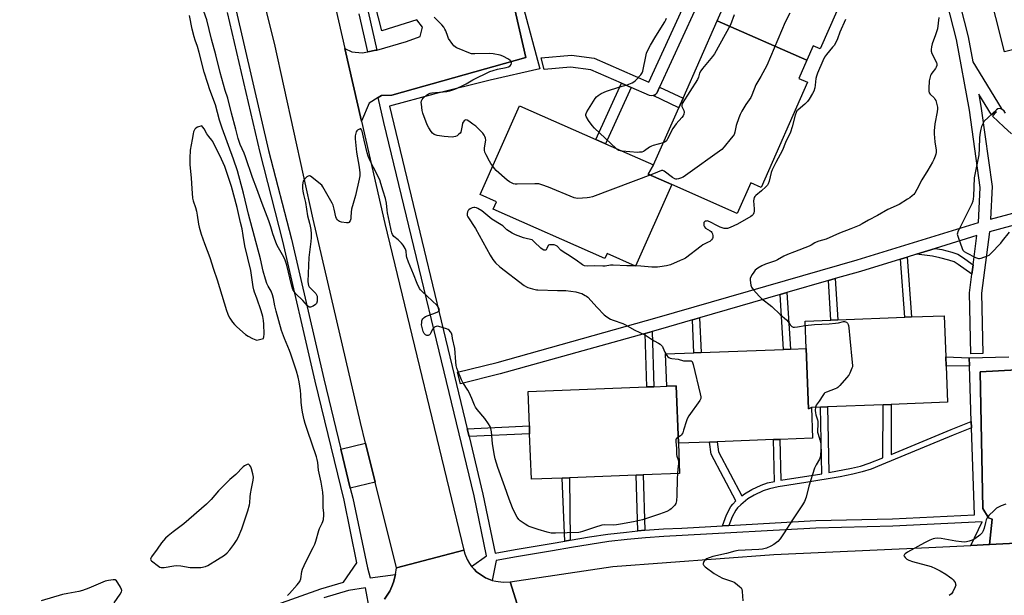
# Model space of a CAD drawing. Units: inches. Extents: x 1273762 to 1279762, y 505452 to 509453.
# Drawn here: x 1275140 to 1275634, y 506871 to 507160 of the extents above; entities that cross this region are included whole.
import ezdxf

# ---------------------------------------------------------------- set-up
doc = ezdxf.new("R2010")
doc.units = ezdxf.units.IN
doc.header["$MEASUREMENT"] = 0
for name, color, linetype in [('BLDG-Footprint', 5, 'Continuous'), ('CULTRL-Pad', 6, 'Continuous'), ('TRANS-Non Street Sidewalk', 7, 'Continuous'), ('TRANS-Parking Lot', 4, 'Continuous'), ('TRANS-Road', 130, 'Continuous'), ('TRANS-Street Sidewalk', 7, 'Continuous'), ('Undefined', 1, 'Continuous')]:
    doc.layers.add(name, color=color, linetype=linetype)

msp = doc.modelspace()

# ---------------------------------------------------------------- linework, layer by layer
at = {"layer": 'BLDG-Footprint'}
for points, elevation in [([(1275534.94, 507139.62), (1275489.99, 507159.47), (1275507.21, 507198.39), (1275509.29, 507203.09), (1275527.61, 507244.48), (1275573.18, 507224.31), (1275568.48, 507213.69), (1275571.3, 507212.44), (1275541.6, 507145.35), (1275538.15, 507146.87)], 364.93), ([(1275680.1, 507169.78), (1275683.55, 507156.07), (1275679.76, 507155.34), (1275634.22, 507143.89), (1275612.85, 507228.89), (1275614.39, 507229.28), (1275630.23, 507233.26), (1275662.13, 507241.28), (1275672.75, 507199.02), (1275674.16, 507193.41)], 360.72), ([(1275534.94, 507139.62), (1275530.91, 507130.51), (1275535.3, 507128.57), (1275511.94, 507075.79), (1275506.84, 507078.05), (1275500.01, 507062.61), (1275467.08, 507077.18), (1275455.33, 507082.38), (1275457.93, 507087.03), (1275470.63, 507115.73), (1275472.78, 507120.59), (1275489.99, 507159.47)], 364.3), ([(1275457.93, 507087.03), (1275455.33, 507082.38), (1275467.08, 507077.18), (1275448.97, 507036.25), (1275434.61, 507042.6), (1275433.49, 507040.06), (1275377.52, 507064.83), (1275379.16, 507068.52), (1275370.93, 507072.16), (1275390.69, 507116.79), (1275428.98, 507099.85), (1275433.79, 507097.72)], 364.49), ([(1275537.26, 506965.33), (1275535.72, 506964.65), (1275534.58, 506994.83), (1275534.06, 507008.69), (1275547.04, 507009.18), (1275550.49, 507009.31), (1275584.08, 507010.59), (1275587.56, 507010.72), (1275603.98, 507011.34), (1275604.76, 506990.68), (1275604.94, 506985.97), (1275605.62, 506967.91), (1275577.34, 506966.84), (1275573.27, 506966.69), (1275545.3, 506965.63), (1275541.75, 506965.5)], 359.68), ([(1275537.26, 506965.33), (1275537.85, 506949.89), (1275521.39, 506949.27), (1275518.18, 506949.15), (1275489.97, 506948.08), (1275486.09, 506947.93), (1275470.49, 506947.34), (1275469.4, 506976.2), (1275464.61, 506975.99), (1275464, 506992.16), (1275478.27, 506992.7), (1275481.93, 506992.84), (1275523.17, 506994.4), (1275526.66, 506994.53), (1275534.58, 506994.83), (1275535.72, 506964.65)], 361.43), ([(1275470.49, 506947.34), (1275471.06, 506932.1), (1275452.82, 506931.41), (1275449.31, 506931.28), (1275415.73, 506930), (1275412.17, 506929.87), (1275396.63, 506929.28), (1275395.76, 506952.15), (1275395.62, 506956.02), (1275394.96, 506973.29), (1275454.55, 506975.6), (1275458.14, 506975.74), (1275464.61, 506975.99), (1275469.4, 506976.2)], 363.07)]:
    msp.add_lwpolyline(points, close=True, dxfattribs=dict(at, elevation=elevation))
at = {"layer": 'CULTRL-Pad'}
msp.add_lwpolyline([(1275318.26, 506927.78), (1275305.71, 506924.73), (1275300.91, 506944.44), (1275313.34, 506947.46)], close=True, dxfattribs=at)
at = {"layer": 'TRANS-Non Street Sidewalk'}
for points in [[(1275446.75, 507125.99), (1275433.79, 507097.72), (1275428.98, 507099.85), (1275441.93, 507128.1)], [(1275457.74, 507121.85), (1275458.49, 507122.11), (1275458.91, 507122.36), (1275459.27, 507122.69), (1275459.57, 507123.06), (1275459.81, 507123.49), (1275461.04, 507126.13), (1275472.78, 507120.59), (1275470.63, 507115.73)], [(1275618.45, 507036.98), (1275617.82, 507032.28), (1275610.94, 507037.13), (1275608.91, 507038.34), (1275606.26, 507039.32), (1275601.8, 507040.5), (1275598.04, 507041.19), (1275589.95, 507042.23), (1275599.42, 507045.14), (1275602.72, 507044.61), (1275607.78, 507043.28), (1275610.72, 507042.18), (1275613.04, 507040.79)], [(1275581.95, 507039.77), (1275585.36, 507040.82), (1275587.56, 507010.72), (1275584.08, 507010.59)], [(1275545.85, 507028.98), (1275549.25, 507029.97), (1275550.49, 507009.31), (1275547.04, 507009.18)], [(1275521.52, 507021.96), (1275524.96, 507022.96), (1275526.66, 506994.53), (1275523.16, 506994.4)], [(1275477.51, 507009.27), (1275481.13, 507010.31), (1275481.93, 506992.84), (1275478.27, 506992.7)], [(1275453.73, 507002.48), (1275457.3, 507003.48), (1275458.14, 506975.74), (1275454.55, 506975.6)], [(1275616.41, 506990.15), (1275616.55, 506986.26), (1275604.94, 506985.97), (1275604.76, 506990.68)], [(1275617.54, 506958.22), (1275617.65, 506955.01), (1275608.47, 506951.48), (1275572.52, 506936.43), (1275567.21, 506934.41), (1275562.81, 506932.99), (1275558, 506931.8), (1275551.71, 506930.51), (1275534.41, 506927.56), (1275520.47, 506925.47), (1275516.16, 506924.49), (1275513.01, 506923.44), (1275508.55, 506921.34), (1275505.35, 506919.44), (1275501.73, 506916.5), (1275500.17, 506914.95), (1275499.26, 506913.79), (1275497.47, 506910.39), (1275495.85, 506906.03), (1275492.55, 506905.85), (1275494.62, 506911.45), (1275496.81, 506915.66), (1275497.72, 506916.82), (1275499.26, 506918.39), (1275486.84, 506941.84), (1275486.09, 506947.93), (1275489.97, 506948.08), (1275490.59, 506943.02), (1275502.31, 506920.9), (1275503.58, 506921.94), (1275507.33, 506924.15), (1275512, 506926.34), (1275515.16, 506927.39), (1275518.77, 506928.21), (1275518.18, 506949.15), (1275521.38, 506949.27), (1275521.96, 506928.75), (1275542.46, 506932.01), (1275541.75, 506965.5), (1275545.3, 506965.63), (1275545.99, 506932.62), (1275557.43, 506934.79), (1275561.95, 506935.91), (1275566.31, 506937.32), (1275573.18, 506940), (1275573.27, 506966.69), (1275577.34, 506966.84), (1275577.26, 506941.73), (1275607.35, 506954.3)], [(1275365.31, 506950.69), (1275364.38, 506954.52), (1275395.62, 506956.02), (1275395.76, 506952.15)], [(1275453.63, 506903.66), (1275450.13, 506903.32), (1275449.31, 506931.28), (1275452.82, 506931.41)], [(1275416.14, 506898.76), (1275413.36, 506898.23), (1275412.17, 506929.87), (1275415.73, 506930)]]:
    msp.add_lwpolyline(points, close=True, dxfattribs=at)
at = {"layer": 'TRANS-Parking Lot'}
for points in [[(1275370.39, 507243.37), (1275393.8, 507141.07), (1275326.51, 507122.15), (1275321.42, 507121.96), (1275319.74, 507120.91), (1275315.19, 507118.08), (1275311.31, 507109.01), (1275302.94, 507145.54), (1275306.52, 507143.79), (1275311.64, 507143.27), (1275314.54, 507143.84), (1275318.51, 507144.61), (1275318.97, 507144.74), (1275333.89, 507149.06), (1275340.77, 507151.49), (1275341.96, 507156.24), (1275339.18, 507159.89), (1275321.58, 507154.38), (1275312.89, 507188.55)], [(1275650.08, 506897.7), (1275626.62, 506896.51), (1275628.01, 506909.23), (1275626.22, 506909.89), (1275623.31, 506914.63), (1275622, 506983.21), (1275769.27, 506991.2)]]:
    msp.add_lwpolyline(points, dxfattribs=at)
at = {"layer": 'TRANS-Road'}
for points in [[(1275286.16, 507218.79), (1275302.94, 507145.54), (1275311.31, 507109.01), (1275323.08, 507057.65), (1275362.64, 506893.6), (1275328.98, 506884.87), (1275318.26, 506927.78), (1275313.34, 506947.46), (1275310.76, 506957.77), (1275287.04, 507059.89), (1275267.66, 507148.18), (1275253.36, 507204.95)], [(1275659.36, 506858.36), (1275627.21, 506857.26), (1275610.98, 506856.7), (1275572.94, 506855.4), (1275558.56, 506854.76), (1275541.21, 506853.99), (1275493.76, 506851.87), (1275436.22, 506846.68), (1275398.02, 506839.21), (1275386.02, 506877.83), (1275437.46, 506885.48), (1275518.39, 506891.41), (1275596.17, 506894.96), (1275617.26, 506896.03), (1275626.62, 506896.51), (1275650.08, 506897.7)], [(1275322.81, 506869.01), (1275325.49, 506873.15), (1275326.57, 506875.36), (1275327.46, 506877.66), (1275328.47, 506881.46), (1275328.98, 506884.87), (1275362.64, 506893.6), (1275363.14, 506891.85), (1275364.32, 506889.05), (1275365.53, 506886.95), (1275366.63, 506885.5), (1275367.83, 506884.13), (1275369.13, 506882.87), (1275370.55, 506881.72), (1275372.05, 506880.71), (1275373.64, 506879.83), (1275375.28, 506879.05), (1275377.02, 506878.5), (1275378.77, 506878.02), (1275382.39, 506877.61), (1275386.02, 506877.83), (1275398.02, 506839.21)]]:
    msp.add_lwpolyline(points, dxfattribs=at)
at = {"layer": 'TRANS-Street Sidewalk'}
for points in [[(1275769.27, 506991.2), (1275622, 506983.21), (1275623.31, 506914.63), (1275626.22, 506909.89), (1275628.01, 506909.23), (1275626.62, 506896.51), (1275617.26, 506896.03), (1275622.93, 506907.94), (1275578.14, 506905.64), (1275539.54, 506904.75), (1275472.39, 506900.97), (1275463.16, 506900.57), (1275453.94, 506899.94), (1275444.74, 506899.06), (1275435.56, 506897.96), (1275416.79, 506895.08), (1275407.21, 506893.25), (1275389.17, 506890.38), (1275379.02, 506888.54), (1275377.02, 506878.5), (1275375.28, 506879.05), (1275373.64, 506879.83), (1275372.05, 506880.71), (1275370.55, 506881.72), (1275369.13, 506882.87), (1275367.83, 506884.13), (1275366.63, 506885.5), (1275374.13, 506890.87), (1275367.84, 506920.86), (1275322.6, 507108.31), (1275319.74, 507120.91), (1275321.42, 507121.96), (1275326.51, 507122.15), (1275393.8, 507141.07), (1275370.39, 507243.37)], [(1275490.25, 507189.78), (1275461.04, 507126.13), (1275459.81, 507123.49), (1275459.57, 507123.06), (1275459.27, 507122.69), (1275458.91, 507122.36), (1275458.49, 507122.11), (1275457.74, 507121.85), (1275457.09, 507121.73), (1275455.9, 507121.98), (1275446.75, 507125.99), (1275441.93, 507128.1), (1275426.49, 507134.86), (1275416.28, 507136.18), (1275402.99, 507134.93), (1275401.52, 507140.75), (1275416.72, 507142.17), (1275428.16, 507140.65), (1275455.6, 507128.66), (1275484.79, 507192.27)], [(1275655.76, 507061.28), (1275626.68, 507053.44), (1275622.59, 507022.67), (1275623.25, 506992.34), (1275617.25, 506992.21), (1275616.58, 507022.83), (1275617.82, 507032.28), (1275618.45, 507036.98), (1275620.38, 507051.57), (1275599.42, 507045.14), (1275589.95, 507042.23), (1275585.36, 507040.82), (1275581.95, 507039.77), (1275561.91, 507033.62), (1275549.25, 507029.97), (1275545.85, 507028.98), (1275524.96, 507022.96), (1275521.52, 507021.96), (1275481.13, 507010.31), (1275477.51, 507009.27), (1275461.42, 507004.63), (1275457.3, 507003.48), (1275453.73, 507002.48), (1275380.95, 506982.15), (1275360.97, 506977.23), (1275359.54, 506983.06), (1275379.38, 506987.94), (1275459.78, 507010.4), (1275560.22, 507039.37), (1275621.15, 507058.08), (1275622.03, 507075.67), (1275616.62, 507114.49), (1275610.14, 507150), (1275602.28, 507180.83)], [(1275608.1, 507182.29), (1275615.98, 507151.38), (1275618.29, 507138.75), (1275632.57, 507115.61), (1275634.13, 507114.06)], [(1275123.7, 506847.77), (1275140.13, 506812.58), (1275141.3, 506812.22), (1275162.62, 506822.72), (1275197, 506838.61), (1275244.4, 506857.74), (1275290.91, 506874.25), (1275302.31, 506877.58), (1275308.95, 506887.27), (1275302.58, 506918.78), (1275288.04, 506978.57), (1275271.88, 507048.78), (1275260.39, 507093.31), (1275244.05, 507163.51)], [(1275248.38, 507164.5), (1275264.7, 507094.37), (1275276.19, 507049.83), (1275292.36, 506979.6), (1275300.91, 506944.44), (1275305.71, 506924.73), (1275306.92, 506919.75), (1275314.34, 506884.85), (1275315.69, 506879.73), (1275328.47, 506881.46), (1275327.46, 506877.66), (1275326.57, 506875.36), (1275325.49, 506873.15), (1275322.81, 506869.01)], [(1275314.61, 507163.93), (1275318.97, 507144.74), (1275318.51, 507144.61), (1275314.54, 507143.84), (1275310.21, 507162.89)], [(1275392.36, 507167.15), (1275400.88, 507135.23), (1275375.96, 507129.63), (1275347.59, 507122.51), (1275325.37, 507116.54), (1275364.38, 506954.52), (1275365.31, 506950.69), (1275372.26, 506921.85), (1275378.47, 506892.23), (1275388.54, 506894.06), (1275406.57, 506896.93), (1275413.36, 506898.23), (1275416.14, 506898.76), (1275425.85, 506900.31), (1275435.07, 506901.66), (1275444.34, 506902.78), (1275450.13, 506903.32), (1275453.63, 506903.66), (1275462.95, 506904.3), (1275472.2, 506904.7), (1275492.55, 506905.85), (1275495.85, 506906.03), (1275539.39, 506908.48), (1275578, 506909.37), (1275619.19, 506911.48), (1275617.65, 506955.01), (1275617.54, 506958.22), (1275616.55, 506986.26), (1275616.41, 506990.15), (1275636.39, 506990.78)], [(1275637.77, 507102.65), (1275633.79, 507106.14), (1275628.09, 507111.6), (1275630.2, 507113.73), (1275627.65, 507112.16), (1275621.25, 507122.52), (1275622.55, 507115.38), (1275628.01, 507076.21), (1275627.24, 507059.8), (1275669.06, 507071.09)], [(1275315.57, 506863.03), (1275313.35, 506874.7), (1275304.73, 506873.45), (1275292.43, 506869.68)]]:
    msp.add_lwpolyline(points, dxfattribs=at)
at = {"layer": 'Undefined'}
msp.add_line((1275449.02, 507036.37, 362), (1275448.72, 507036.36, 362), dxfattribs=at)
for points, elevation in [([(1275357.09, 507000), (1275356.81, 507001.47), (1275356.5, 507002.56), (1275356.08, 507003.31), (1275355.34, 507004.08), (1275354.88, 507004.37), (1275354.09, 507004.71), (1275350.15, 507005.92), (1275349.33, 507006.06), (1275348.81, 507006.03), (1275348.36, 507005.84), (1275347.93, 507005.54), (1275347.35, 507004.97), (1275346.87, 507004.31), (1275346.19, 507002.69), (1275345.84, 507002.07), (1275345.51, 507001.74), (1275344.85, 507001.41), (1275344.15, 507001.36), (1275343.51, 507001.7), (1275342.81, 507002.49), (1275342.33, 507003.41), (1275341.72, 507005.37), (1275341.52, 507006.81), (1275341.57, 507007.95), (1275341.7, 507008.79), (1275341.86, 507009.31), (1275342.1, 507009.77), (1275342.8, 507010.47), (1275343.55, 507010.89), (1275348.42, 507012.77), (1275349.6, 507013.34), (1275350.02, 507013.64), (1275350.32, 507013.98), (1275350.43, 507014.39), (1275350.34, 507014.84), (1275349.84, 507015.8), (1275349.31, 507016.46), (1275341.73, 507023.54), (1275340.93, 507024.39), (1275340.42, 507025.1), (1275339.22, 507027.47), (1275337.4, 507032.26), (1275334.96, 507038.17), (1275334.15, 507040.59), (1275333.98, 507041.42), (1275333.69, 507043.71), (1275333.55, 507044.27), (1275333.22, 507045.03), (1275332.21, 507046.72), (1275331.36, 507047.83), (1275329.8, 507049.39), (1275327.53, 507051.21), (1275327.18, 507051.62), (1275326.91, 507052.09), (1275326.62, 507052.89), (1275326.26, 507054.3), (1275325.42, 507058.4), (1275324.38, 507062.93), (1275324.19, 507064.35), (1275323.92, 507067.79), (1275323.38, 507070.25), (1275322.13, 507073.9), (1275321.11, 507077.78), (1275320.46, 507079.66), (1275317.43, 507085.82), (1275315.48, 507089.39), (1275314.63, 507091.4), (1275314.14, 507093.1), (1275312.6, 507099.5), (1275311.64, 507104.06), (1275311.41, 507104.73), (1275311.05, 507105.14), (1275310.67, 507105.16), (1275310.01, 507104.91), (1275309.35, 507104.48), (1275308.97, 507104.11), (1275308.69, 507103.67), (1275308.41, 507102.94), (1275308.16, 507101.6), (1275308.21, 507100.14), (1275308.79, 507093.47), (1275310.23, 507085.9), (1275310.53, 507083.06), (1275310.51, 507081.64), (1275310.19, 507079.92), (1275308.26, 507071.64), (1275307.08, 507067.67), (1275306.36, 507064.78), (1275306.13, 507063.33), (1275306.05, 507060.79), (1275305.93, 507059.96), (1275305.56, 507058.97), (1275304.99, 507058.18), (1275304.59, 507057.97), (1275303.82, 507057.91), (1275301.25, 507058.29), (1275300.21, 507058.67), (1275299.8, 507058.98), (1275299.27, 507059.57), (1275298.83, 507060.23), (1275298.52, 507060.95), (1275297.65, 507064.79), (1275297.06, 507066.8), (1275296.64, 507067.9), (1275291.97, 507076), (1275291.36, 507076.87), (1275290.75, 507077.48), (1275286.39, 507080.96), (1275285.7, 507081.41), (1275285.25, 507081.58), (1275285.02, 507081.61), (1275284.58, 507081.48), (1275283.92, 507081.03), (1275282.65, 507079.84), (1275282.01, 507078.92), (1275281.81, 507078.12), (1275281.73, 507076.97), (1275281.75, 507075.21), (1275281.89, 507073.83), (1275282.2, 507072.2), (1275283.14, 507068.24), (1275284.21, 507061.58), (1275285.27, 507057.8), (1275285.58, 507056.37), (1275285.83, 507054.69), (1275286, 507052.48), (1275286, 507050.71), (1275285.86, 507048.66), (1275284.88, 507040.66), (1275284.79, 507036.58), (1275284.46, 507028.48), (1275284.48, 507027.33), (1275284.65, 507026.54), (1275285.07, 507025.86), (1275287.92, 507023.08), (1275288.42, 507022.47), (1275288.75, 507021.9), (1275288.99, 507021.14), (1275289.12, 507020.05), (1275289.02, 507018.59), (1275288.75, 507017.52), (1275288.26, 507016.91), (1275287.05, 507016.16), (1275285.76, 507015.67), (1275285.28, 507015.66), (1275285.06, 507015.73), (1275284.22, 507016.39), (1275281.85, 507019.06), (1275278.21, 507022.59), (1275277.44, 507023.47), (1275276.86, 507024.54), (1275276.1, 507026.92), (1275273.76, 507036.75), (1275273, 507039.19), (1275272.27, 507040.78), (1275268.99, 507046.66), (1275268.27, 507048.25), (1275266.83, 507052.39), (1275265.75, 507056.05), (1275264.74, 507059.05), (1275261.37, 507067.74), (1275258.81, 507075.07), (1275256.58, 507080.83), (1275253.14, 507091.14), (1275252.38, 507093.04), (1275250.47, 507097.29), (1275249.34, 507100.31), (1275248.21, 507105.08), (1275245.98, 507113.03), (1275244.21, 507120.51), (1275242.86, 507124.45), (1275240.28, 507133.38), (1275238.18, 507142.27), (1275236.02, 507150.27), (1275233.68, 507159.87), (1275230.51, 507168.81)], 362), ([(1275272.62, 507000), (1275271.22, 507003.93), (1275268.47, 507013.65), (1275267.84, 507016.28), (1275267.15, 507020.02), (1275266.64, 507021.84), (1275265.95, 507023.67), (1275264.52, 507026.19), (1275263.87, 507027.5), (1275263.06, 507029.68), (1275262.01, 507033.74), (1275260.65, 507039.87), (1275254.66, 507062.39), (1275252.02, 507072.92), (1275249.02, 507084.06), (1275247.03, 507090.03), (1275241.36, 507105.48), (1275240.1, 507109.52), (1275238.02, 507117.18), (1275235.14, 507124.68), (1275234.09, 507127.86), (1275232.39, 507133.67), (1275229.88, 507143.53), (1275228.94, 507146.52), (1275227.78, 507149.74), (1275227.31, 507151.39), (1275226.34, 507155.29), (1275225, 507162.15)], 360), ([(1275377.23, 507086.38), (1275376.25, 507087.76), (1275375.58, 507088.9), (1275373.86, 507092.16), (1275373.34, 507093.46), (1275373.13, 507094.52), (1275373.06, 507095.6), (1275373.69, 507099.48), (1275373.59, 507100.53), (1275373.33, 507101.29), (1275372.92, 507102.03), (1275372.22, 507102.94), (1275368.66, 507106.47), (1275367.31, 507107.6), (1275365.15, 507109.11), (1275364.43, 507109.52), (1275363.75, 507109.67), (1275363.32, 507109.5), (1275362.92, 507109.18), (1275362.39, 507108.54), (1275362.12, 507108.03), (1275361.81, 507106.9), (1275361.43, 507104.28), (1275361.16, 507103.5), (1275360.83, 507103.05), (1275360.22, 507102.45), (1275359.29, 507101.75), (1275358.55, 507101.32), (1275357.75, 507101.11), (1275356.89, 507101.07), (1275352.79, 507101.27), (1275349.28, 507101.88), (1275347.9, 507102.34), (1275346.98, 507102.95), (1275346.25, 507103.77), (1275345.09, 507105.66), (1275344.37, 507107.25), (1275342.21, 507113.09), (1275341.83, 507114.31), (1275341.38, 507117.52), (1275341.33, 507118.39), (1275341.39, 507119.22), (1275341.72, 507119.94), (1275342.28, 507120.58), (1275344.03, 507122.15), (1275345.02, 507122.75), (1275345.84, 507123.01), (1275346.69, 507123.17), (1275354.22, 507123.99), (1275355.66, 507124.3), (1275357.65, 507124.86), (1275359.05, 507125.43), (1275362.24, 507126.98), (1275363.81, 507127.79), (1275367.25, 507129.79), (1275375.78, 507133.88), (1275377.39, 507134.46), (1275379.57, 507135.11), (1275383.93, 507135.95), (1275385.06, 507136.28), (1275385.91, 507136.83), (1275386.41, 507137.41), (1275386.61, 507138.07), (1275386.59, 507138.52), (1275386.46, 507138.96), (1275386.02, 507139.54), (1275385.1, 507140.17), (1275382.26, 507141.67), (1275380.92, 507142.16), (1275377.52, 507142.78), (1275375.52, 507143.03), (1275368.29, 507142.8), (1275366.55, 507142.88), (1275365.18, 507143.29), (1275360.33, 507145.27), (1275359.01, 507145.85), (1275358.29, 507146.3), (1275357.67, 507146.9), (1275357.12, 507147.58), (1275355.08, 507150.49), (1275354.62, 507151.55), (1275353.71, 507154.32), (1275353.22, 507155.29), (1275352.63, 507156.21), (1275351.68, 507157.31), (1275347.81, 507161.29)], 364), ([(1275526.45, 507163.22), (1275523.99, 507158.7), (1275514.84, 507136.91), (1275511.91, 507131.52), (1275509.38, 507127.19), (1275507.33, 507122.03), (1275506.78, 507120.87), (1275504.26, 507117.33), (1275502.28, 507113.99), (1275501.44, 507112.41), (1275500.79, 507110.75), (1275499.45, 507106.79), (1275498.76, 507103.45), (1275498.4, 507102.38), (1275497.94, 507101.64), (1275497.03, 507100.48), (1275493.41, 507096.16), (1275492.19, 507094.88), (1275474.1, 507081.78), (1275472.84, 507080.99), (1275471.55, 507080.46), (1275470.48, 507080.14), (1275469.68, 507079.98), (1275469.25, 507079.97), (1275468.67, 507080.08), (1275467.54, 507080.73), (1275463.35, 507083.89), (1275462.62, 507084.19), (1275461.99, 507084.18), (1275457.91, 507082.58), (1275427.25, 507071.05), (1275425.84, 507070.63), (1275424.67, 507070.48), (1275419.9, 507070.28), (1275419.02, 507070.32), (1275418.17, 507070.51), (1275405.23, 507075.89), (1275401.86, 507077.14), (1275400.44, 507077.53), (1275398.4, 507077.61), (1275389.56, 507077.35), (1275388.41, 507077.44), (1275387.62, 507077.65), (1275385.62, 507078.53), (1275384.45, 507079.38), (1275378.94, 507084.33), (1275378.15, 507085.19), (1275377.23, 507086.38)], 364), ([(1275439.14, 507095.35), (1275428.34, 507105.53), (1275427.14, 507106.8), (1275425.37, 507109.38), (1275424.21, 507111.39), (1275424.05, 507111.91), (1275424.02, 507112.44), (1275424.15, 507112.94), (1275424.52, 507113.67), (1275428.68, 507120.38), (1275429.38, 507121.25), (1275430.19, 507121.97), (1275431.72, 507122.85), (1275434.41, 507124.08), (1275440.97, 507126.19), (1275444.78, 507127.26), (1275447.17, 507128.21), (1275448.07, 507128.73), (1275448.72, 507129.27), (1275451.56, 507132.34), (1275452.22, 507133.3), (1275452.53, 507134.11), (1275454.23, 507142.38), (1275454.46, 507143.17), (1275454.91, 507144.26), (1275456.38, 507147.17), (1275459.09, 507151.68), (1275463.64, 507158.97), (1275464.18, 507159.93), (1275464.5, 507160.68)], 366), ([(1275554.34, 507160.07), (1275551.55, 507153.72), (1275550.39, 507150.32), (1275549.49, 507148.52), (1275548.62, 507147.03), (1275547.91, 507146.1), (1275544.77, 507142.52), (1275543.88, 507141.12), (1275542.98, 507139.39), (1275540.34, 507133.15), (1275539.78, 507131.6), (1275539.54, 507130.5), (1275539.15, 507127.06), (1275538.91, 507125.69), (1275538.48, 507124.14), (1275537.87, 507122.85), (1275536.2, 507120.08), (1275535.36, 507118.89), (1275533.92, 507117.52), (1275530.54, 507114.78), (1275530, 507114.14), (1275529.6, 507113.42), (1275529.12, 507112.09), (1275527.58, 507106.2), (1275526.67, 507103.55), (1275524.29, 507098.33), (1275522.8, 507094.53), (1275519.33, 507088.31), (1275517.53, 507084.56), (1275517.04, 507083.18), (1275516.07, 507078.89), (1275515.6, 507077.57), (1275515.17, 507076.88), (1275514.38, 507076.04), (1275512.19, 507074.06), (1275509.31, 507071.76), (1275508.76, 507071.16), (1275508.49, 507070.67), (1275508.27, 507069.87), (1275508.23, 507069.02), (1275508.51, 507064.97), (1275508.52, 507063.82), (1275508.37, 507063.01), (1275508, 507062.25), (1275507.45, 507061.61), (1275506.76, 507061.11), (1275500.15, 507057.37), (1275496.45, 507055.6), (1275495.08, 507055.16), (1275494.29, 507055.12), (1275493.5, 507055.21), (1275491.45, 507055.81), (1275489.7, 507056.61), (1275486.56, 507058.38), (1275485.48, 507058.84), (1275484.93, 507058.93), (1275484.41, 507058.9), (1275483.92, 507058.78), (1275483.51, 507058.57), (1275483.25, 507058.23), (1275483.16, 507057.51), (1275483.26, 507056.7), (1275483.51, 507055.94), (1275484.01, 507055.35), (1275486.43, 507053.96), (1275486.86, 507053.62), (1275487.19, 507053.2), (1275487.52, 507052.46), (1275487.76, 507051.39), (1275487.73, 507050.61), (1275487.52, 507050.13), (1275487.01, 507049.46), (1275486.16, 507048.68), (1275485.42, 507048.22), (1275482.8, 507046.9), (1275481.82, 507046.32), (1275474.02, 507040.33), (1275473.01, 507039.74), (1275471.4, 507039), (1275466.49, 507036.94), (1275464.53, 507036.47), (1275461.12, 507035.83), (1275459.99, 507035.76), (1275457.16, 507035.81), (1275451.6, 507036.31), (1275449.02, 507036.37)], 362), ([(1275498.5, 507162.42), (1275496.56, 507157.38), (1275488.56, 507142.87), (1275487.52, 507141.42), (1275482.57, 507135.45), (1275481.68, 507134.26), (1275481.11, 507133.14), (1275480.58, 507131.09), (1275480.01, 507129.87), (1275472.39, 507117.88), (1275472.1, 507117), (1275472.15, 507116.39), (1275473.13, 507114.33), (1275473.33, 507113.54), (1275473.22, 507112.5), (1275472.91, 507111.75), (1275472.2, 507110.82), (1275469.36, 507107.73), (1275468.42, 507106.58), (1275467.65, 507105.3), (1275465.01, 507100.24), (1275464.4, 507099.24), (1275463.84, 507098.67), (1275462.87, 507098.2)], 366), ([(1275601.2, 507160.99), (1275600.49, 507155.46), (1275599.61, 507152.35), (1275597.92, 507147.9), (1275597.54, 507146.29), (1275597.36, 507144.93), (1275597.4, 507144.13), (1275597.68, 507143.08), (1275600.06, 507138.45), (1275600.24, 507137.7), (1275600.23, 507136.94), (1275599.97, 507136.16), (1275599.54, 507135.41), (1275597.68, 507133.15), (1275597.37, 507132.67), (1275597.04, 507131.88), (1275596.42, 507129.35), (1275596.13, 507125.5), (1275596.21, 507124.09), (1275596.42, 507123.31), (1275596.95, 507122.52), (1275598.81, 507120.78), (1275599.3, 507120.11), (1275599.65, 507119.35), (1275600.09, 507117.99), (1275600.51, 507116.06), (1275600.5, 507115.18), (1275600.31, 507113.73), (1275599.17, 507107.61), (1275598.83, 507104.19), (1275598.88, 507102.75), (1275599.26, 507098.7), (1275599.86, 507094.48), (1275599.91, 507093.23), (1275599.76, 507092.52), (1275599.38, 507091.4), (1275598.7, 507089.75), (1275598.05, 507088.45), (1275595.78, 507084.48), (1275592.62, 507079.53), (1275590.14, 507074.66), (1275589.14, 507072.93), (1275588.64, 507072.27), (1275587.88, 507071.5), (1275586.73, 507070.61), (1275585.51, 507069.8), (1275581.27, 507067.18), (1275575.64, 507064.61), (1275570.44, 507061.69), (1275565.97, 507059.37), (1275562.66, 507057.46), (1275561.2, 507056.73), (1275556.97, 507054.95), (1275551.39, 507052.86), (1275544.68, 507049.86), (1275540.95, 507048.78), (1275539.67, 507048.34), (1275538.94, 507047.98), (1275537.11, 507046.72), (1275536.13, 507046.2), (1275528.78, 507043.48), (1275525.29, 507042.02), (1275523.46, 507041.19), (1275520.27, 507039.42), (1275519.24, 507038.93), (1275517.16, 507038.18), (1275514.2, 507037.23), (1275512.39, 507036.45), (1275510.41, 507035.25), (1275509.03, 507034.17), (1275508.28, 507033.27), (1275507.44, 507032.07), (1275506.61, 507030.57), (1275506.48, 507030.04), (1275506.46, 507029.21), (1275506.8, 507026.67), (1275507.18, 507025.63), (1275508.04, 507024.49), (1275511.14, 507021.03), (1275512.15, 507020), (1275517.43, 507016.02), (1275521.6, 507011.92), (1275524.74, 507009.32), (1275525.62, 507008.34), (1275526.57, 507006.84), (1275527.35, 507006.03), (1275528.02, 507005.63), (1275528.81, 507005.56), (1275530.24, 507005.76), (1275534.14, 507006.51)], 360), ([(1275634.62, 507113.03), (1275634.07, 507114.01), (1275633.71, 507114.4), (1275633.05, 507114.84), (1275632.33, 507115.17), (1275631.6, 507115.33), (1275630.89, 507115.15), (1275630.19, 507114.67), (1275623.95, 507109.01), (1275622.69, 507106.33), (1275622.24, 507105), (1275621.92, 507103.36), (1275621.64, 507100.75), (1275621.51, 507095.33), (1275621.25, 507092.13), (1275619.3, 507082.3), (1275619.05, 507080.65), (1275618.58, 507071.39), (1275618.44, 507069.97), (1275618.23, 507068.88), (1275617.84, 507067.55), (1275617.36, 507066.45), (1275611.37, 507054.88), (1275610.77, 507053.59), (1275610.52, 507052.82), (1275610.49, 507052.28), (1275610.58, 507051.73), (1275611.03, 507050.35), (1275612.99, 507045.07), (1275613.35, 507044.3), (1275613.87, 507043.65), (1275615.07, 507042.89), (1275619.56, 507040.65), (1275620.62, 507040.19), (1275621.15, 507040.04), (1275621.68, 507040.01), (1275622.48, 507040.17), (1275625.7, 507041.4), (1275626.44, 507041.81), (1275627.32, 507042.55), (1275632.31, 507047.85), (1275633.26, 507048.97), (1275636.68, 507053.38)], 358), ([(1275231.1, 507106.62), (1275229, 507105.94), (1275228.16, 507105.51), (1275227.63, 507104.94), (1275227.04, 507103.72), (1275226.73, 507102.66), (1275226.37, 507099.8), (1275225.34, 507094.51), (1275225.08, 507090.46), (1275225.19, 507087.3), (1275225.76, 507080.49), (1275226.06, 507075.24), (1275226.44, 507070.37), (1275226.77, 507068.96), (1275227.91, 507065.65), (1275228.44, 507063.83), (1275228.82, 507061.79), (1275229.49, 507057.25), (1275229.78, 507055.82), (1275230.85, 507052.22), (1275232.42, 507047.64), (1275235.2, 507040.65), (1275237.03, 507034.8), (1275238.86, 507029.37), (1275243.49, 507014.06), (1275243.97, 507012.66), (1275244.44, 507011.6), (1275245.29, 507010.11), (1275246.55, 507008.19), (1275247.59, 507006.93), (1275248.73, 507005.73), (1275253.13, 507001.88), (1275254.39, 507001.11), (1275256.64, 507000)], 358), ([(1275262.14, 507000), (1275262.3, 507000.79), (1275262.38, 507002.16), (1275262.29, 507007.19), (1275262.16, 507008.98), (1275261.78, 507011), (1275261.02, 507013.77), (1275258.73, 507020.24), (1275257.58, 507023.22), (1275257.26, 507024.29), (1275256.97, 507025.91), (1275255.84, 507034.13), (1275252.8, 507046.49), (1275251.86, 507051.64), (1275251.42, 507054.96), (1275250.5, 507058.17), (1275248.83, 507065.66), (1275245.98, 507076.15), (1275242.67, 507086.25), (1275241.93, 507088.14), (1275241.07, 507090.02), (1275236.67, 507098.76), (1275236.2, 507099.42), (1275234.6, 507101.28), (1275233.72, 507102.69), (1275232.38, 507105.11), (1275231.74, 507105.96), (1275231.1, 507106.62)], 358), ([(1275442.21, 507093.99), (1275441.29, 507094.12), (1275440.5, 507094.35), (1275439.78, 507094.8), (1275439.14, 507095.35)], 366), ([(1275462.87, 507098.2), (1275457.72, 507096.83), (1275456.92, 507096.54), (1275455.93, 507095.99), (1275453.36, 507094.06), (1275452.86, 507093.79), (1275452.09, 507093.55), (1275451, 507093.39), (1275449.88, 507093.36), (1275442.21, 507093.99)], 366), ([(1275448.72, 507036.36), (1275444.64, 507036.33), (1275437.68, 507036.72), (1275436.28, 507036.67), (1275433.66, 507036.26), (1275432.49, 507036.17), (1275428.08, 507036.38), (1275424.62, 507036.18), (1275423.23, 507036.44), (1275422.22, 507036.92), (1275419.1, 507039.29), (1275414.7, 507042.03), (1275413.06, 507043.15), (1275411.49, 507044.35), (1275409.56, 507046.24), (1275408.9, 507046.67), (1275408.11, 507046.89), (1275407.28, 507046.98), (1275406.45, 507047), (1275405.69, 507046.91), (1275405.28, 507046.72), (1275405.11, 507046.55), (1275404.43, 507045.07), (1275404.02, 507044.49), (1275403.7, 507044.28), (1275403.32, 507044.2), (1275402.89, 507044.25), (1275402.47, 507044.44), (1275401.4, 507045.26), (1275398.07, 507048.52), (1275396.97, 507049.4), (1275396.2, 507049.7), (1275393.95, 507050.05), (1275392.64, 507050.41), (1275388.74, 507051.99), (1275386.97, 507052.86), (1275384.38, 507054.56), (1275382.23, 507056.46), (1275381.54, 507056.98), (1275376.79, 507059.87), (1275371.76, 507064.01), (1275369.8, 507065.14), (1275369.05, 507065.44), (1275368.28, 507065.62), (1275367.75, 507065.63), (1275366.92, 507065.45), (1275365.86, 507065.01), (1275365.15, 507064.55), (1275364.81, 507064.16), (1275364.48, 507063.46), (1275364.32, 507062.7), (1275364.32, 507062.19), (1275364.43, 507061.73), (1275364.78, 507061), (1275368.51, 507055.12), (1275375.9, 507041.72), (1275377.28, 507039.53), (1275378.68, 507037.87), (1275380.84, 507035.97), (1275392.99, 507026.54), (1275394.14, 507025.83), (1275394.91, 507025.49), (1275397.15, 507024.83), (1275399.13, 507024.37), (1275399.94, 507024.29), (1275409.73, 507024.02), (1275413.87, 507023.97), (1275418.98, 507023.3), (1275420.6, 507022.9), (1275421.93, 507022.48), (1275423.69, 507021.59), (1275424.39, 507021.14), (1275425.02, 507020.61), (1275429.67, 507015.48), (1275433.24, 507011.86), (1275434.6, 507010.74), (1275436.36, 507009.71), (1275437.66, 507009.08), (1275442.57, 507007.39), (1275443.89, 507006.85), (1275448.22, 507004.31), (1275454.01, 507001.6), (1275456.51, 507000)], 362), ([(1275534.14, 507006.51), (1275538.81, 507007.03), (1275546.2, 507007.35), (1275549.36, 507007.56), (1275550.83, 507007.75), (1275553.37, 507008.38), (1275553.91, 507008.43), (1275554.39, 507008.37), (1275554.8, 507008.15), (1275555.33, 507007.65), (1275555.73, 507007.01), (1275555.91, 507006.47), (1275556.09, 507005.32), (1275556.57, 507000)], 360), ([(1275256.64, 507000), (1275258.21, 506999.2), (1275258.85, 506999.04), (1275262.14, 507000)], 358), ([(1275274.22, 506870.86), (1275275.24, 506871.9), (1275279.07, 506876.3), (1275280.3, 506877.9), (1275280.55, 506878.41), (1275280.79, 506879.25), (1275281.36, 506882.95), (1275281.64, 506884.05), (1275283.3, 506887.86), (1275287.1, 506895.08), (1275287.85, 506896.65), (1275288.37, 506898.23), (1275289.87, 506903.5), (1275290.32, 506904.57), (1275291.63, 506907.18), (1275291.94, 506907.98), (1275292.18, 506909.12), (1275292.38, 506911.17), (1275292.36, 506912.32), (1275292.05, 506915.07), (1275292.05, 506920.31), (1275291.9, 506922.86), (1275291.16, 506927.85), (1275289.73, 506933.77), (1275289.38, 506937.73), (1275289.12, 506939.25), (1275288.73, 506940.56), (1275284.19, 506953.76), (1275283.1, 506957.19), (1275282.61, 506959.13), (1275281.76, 506962.95), (1275281.39, 506965.14), (1275281.03, 506967.96), (1275280.82, 506971.87), (1275280.64, 506973.84), (1275280.05, 506978.09), (1275279.51, 506980.53), (1275278.64, 506983.5), (1275275.9, 506992.06), (1275275.16, 506993.98), (1275272.62, 507000)], 360), ([(1275469.94, 506932.06), (1275469.79, 506929.65), (1275469.67, 506921.16), (1275469.44, 506918.35), (1275469.12, 506917.03), (1275468.67, 506916.31), (1275467.9, 506915.43), (1275466.85, 506914.39), (1275466.17, 506913.84), (1275464.62, 506913.08), (1275461.04, 506911.76), (1275452.41, 506908.96), (1275447.89, 506907.85), (1275441.43, 506906.67), (1275439.41, 506906.39), (1275437.7, 506906.29), (1275433.33, 506906.32), (1275431.93, 506906.15), (1275428.37, 506905.07), (1275422.26, 506902.97), (1275421.14, 506902.66), (1275420.45, 506902.56), (1275408.69, 506902.2), (1275406.6, 506902.27), (1275404.57, 506902.74), (1275399.98, 506904.01), (1275395.6, 506905.58), (1275394.8, 506905.95), (1275393.52, 506906.69), (1275391.06, 506908.33), (1275390.3, 506909.11), (1275389.52, 506910.2), (1275388.83, 506911.47), (1275387.22, 506914.95), (1275385.47, 506919.19), (1275383.38, 506925.45), (1275379.8, 506935.24), (1275378.45, 506939.53), (1275377.91, 506942), (1275377.13, 506947.16), (1275376.57, 506953.04), (1275376.23, 506954.72), (1275375.88, 506955.79), (1275375.16, 506957.05), (1275373.31, 506959.71), (1275369.4, 506964.21), (1275368.52, 506965.39), (1275368.04, 506966.39), (1275366.74, 506969.82), (1275365.46, 506972.78), (1275364.74, 506974.03), (1275362.15, 506977.84), (1275361.52, 506979.19), (1275359.69, 506983.62), (1275359.2, 506985.03), (1275358.93, 506986.43), (1275358.71, 506988.14), (1275358.13, 506994.95), (1275357.09, 507000)], 362), ([(1275456.51, 507000), (1275458.32, 506998.83), (1275460.52, 506997.61), (1275461.22, 506997.1), (1275461.86, 506996.52), (1275462.39, 506995.86), (1275462.67, 506995.38), (1275463.64, 506992.99), (1275464.08, 506992.16)], 362), ([(1275556.57, 507000), (1275557.78, 506987.83), (1275557.87, 506986.36), (1275557.82, 506985.78), (1275557.62, 506984.96), (1275556.61, 506982.57), (1275556.01, 506981.57), (1275554.93, 506980.17), (1275551.56, 506976.38), (1275550.51, 506975.36), (1275550.03, 506975.04), (1275549.23, 506974.66), (1275544.76, 506973.02), (1275544, 506972.62), (1275543.58, 506972.26), (1275542.94, 506971.38), (1275541.2, 506968.48), (1275539.69, 506966.52), (1275539.46, 506966.01), (1275539.31, 506965.41)], 360), ([(1275464.08, 506992.16), (1275464.66, 506991.36), (1275465.21, 506990.77), (1275465.63, 506990.44), (1275466.39, 506990.09), (1275467.21, 506989.9), (1275470.29, 506989.49), (1275472.98, 506988.79), (1275473.84, 506988.72), (1275476.45, 506988.75), (1275476.93, 506988.64), (1275477.3, 506988.37), (1275477.54, 506987.94), (1275477.88, 506986.87), (1275481.42, 506972.11), (1275481.71, 506970.68), (1275481.7, 506969.86), (1275481.26, 506968.85), (1275475.76, 506961.16), (1275474.84, 506959.66), (1275474.45, 506958.6), (1275473.07, 506953.93), (1275472.6, 506952.59), (1275472.25, 506951.85), (1275471.94, 506951.42), (1275471.54, 506951.07), (1275469.69, 506949.94), (1275469.35, 506949.55), (1275469.18, 506949.12), (1275469.12, 506948.11), (1275469.57, 506944.91), (1275469.5, 506942.54), (1275469.56, 506941.7), (1275469.73, 506940.89), (1275470.41, 506939.03), (1275470.56, 506938.07), (1275470.51, 506936.97), (1275470.16, 506934.48), (1275469.94, 506932.06)], 362), ([(1275539.31, 506965.41), (1275539.15, 506963.77), (1275539.23, 506962.64), (1275539.51, 506961.53), (1275540.36, 506959.06), (1275540.53, 506958.23), (1275540.53, 506956.54), (1275540.26, 506953.78), (1275540.31, 506952.96), (1275540.61, 506951.82), (1275541.53, 506949.01), (1275541.92, 506947.06), (1275541.95, 506944.2), (1275541.83, 506941.23), (1275541.7, 506940.43), (1275541.3, 506939.39), (1275539.58, 506936.52), (1275538.82, 506934.78), (1275535.96, 506925.74), (1275534.61, 506920.2), (1275533.81, 506918.11), (1275532.74, 506916.35), (1275527.33, 506908.47), (1275523.48, 506902.34), (1275521.52, 506899.4), (1275520.41, 506898.06), (1275518.36, 506896.48), (1275516.86, 506895.6), (1275514.65, 506894.71), (1275512.72, 506894.22), (1275510.81, 506893.96), (1275500.49, 506893.47), (1275498.76, 506893.23), (1275494.56, 506891.99), (1275487.72, 506890.42), (1275485.83, 506889.84), (1275484.57, 506889.3), (1275483.7, 506888.71), (1275483.22, 506888.03), (1275482.89, 506887.01), (1275482.91, 506886.52), (1275483, 506886.3), (1275483.3, 506885.9), (1275483.91, 506885.34), (1275488.45, 506882.03), (1275490.7, 506880.58), (1275492.52, 506879.61), (1275497.63, 506877.94), (1275498.44, 506877.59), (1275499.15, 506877.13), (1275501.15, 506875.5), (1275501.93, 506874.71), (1275502.33, 506874.02), (1275502.53, 506872.91), (1275502.75, 506868.17)], 360), ([(1275634.92, 506916.77), (1275632.5, 506915.92), (1275631.45, 506915.44), (1275630.24, 506914.7), (1275628.99, 506913.64), (1275626.34, 506911), (1275625.49, 506909.88), (1275625.04, 506908.88), (1275624.59, 506907.55), (1275624.06, 506904.67), (1275623.51, 506903.39), (1275622.95, 506902.43), (1275622.4, 506901.8), (1275621.76, 506901.24), (1275619.26, 506899.36), (1275617.96, 506898.7), (1275616.44, 506898.12), (1275615.19, 506897.8), (1275613.96, 506897.71), (1275612.53, 506897.82), (1275609.68, 506898.19), (1275602.39, 506899.59), (1275600.66, 506899.65), (1275599.23, 506899.52), (1275598.4, 506899.29), (1275596.76, 506898.66), (1275594.09, 506897.42), (1275585.53, 506892.74), (1275584.38, 506891.9), (1275584, 506891.54), (1275583.75, 506891.16), (1275583.7, 506890.97), (1275583.8, 506890.57), (1275584.24, 506889.97), (1275585.08, 506889.23), (1275586.11, 506888.68), (1275588.05, 506888), (1275597.37, 506885.47), (1275599.51, 506884.54), (1275601.85, 506883.29), (1275604.67, 506881.62), (1275606.63, 506880.26), (1275607.78, 506879.36), (1275608.4, 506878.76), (1275608.93, 506878.08), (1275609.37, 506877.36), (1275609.66, 506876.61), (1275609.69, 506876.1), (1275609.49, 506875.33), (1275608.24, 506872.74), (1275607.6, 506871.81), (1275606.48, 506870.93)], 358), ([(1275187.08, 506867.29), (1275190.13, 506871.57), (1275190.82, 506872.77), (1275190.92, 506873.5), (1275190.77, 506874), (1275190.26, 506875.01), (1275188.9, 506877.31), (1275188.25, 506878.24), (1275187.67, 506878.73), (1275187.19, 506878.84), (1275186.65, 506878.85), (1275184.34, 506878.49), (1275182.62, 506878.07), (1275174.46, 506874.52), (1275171.3, 506873.39), (1275169.45, 506872.95), (1275163.79, 506871.96), (1275161.24, 506871.4), (1275150.42, 506868.16)], 358)]:
    msp.add_lwpolyline(points, dxfattribs=dict(at, elevation=elevation))
at = {"layer": 'Undefined', "elevation": 358}
msp.add_lwpolyline([(1275254.4, 506936.77), (1275253.95, 506936.7), (1275253.22, 506936.42), (1275252.5, 506936.01), (1275251.84, 506935.52), (1275248.23, 506931.72), (1275245.28, 506929.13), (1275242.23, 506926.2), (1275239.59, 506923.37), (1275235.81, 506919.09), (1275233.54, 506916.83), (1275222.11, 506906.88), (1275216.76, 506902.89), (1275214.22, 506900.8), (1275212.92, 506899.61), (1275210.84, 506897.28), (1275208.72, 506894.18), (1275205.87, 506890.29), (1275205.51, 506889.58), (1275205.45, 506889.13), (1275205.63, 506888.72), (1275205.95, 506888.34), (1275209.32, 506885.6), (1275210.03, 506885.14), (1275210.79, 506884.89), (1275212.2, 506884.95), (1275217.15, 506885.77), (1275218.6, 506885.91), (1275220.6, 506885.75), (1275225.28, 506885), (1275228.85, 506884.92), (1275230.64, 506885.02), (1275232.98, 506885.41), (1275234.22, 506885.92), (1275238.95, 506888.99), (1275242.46, 506891.14), (1275243.94, 506892.31), (1275245.19, 506893.78), (1275247.2, 506896.55), (1275248.5, 506898.52), (1275249.34, 506900.1), (1275251.18, 506904.42), (1275252.14, 506906.93), (1275254.28, 506913.39), (1275255.13, 506916.39), (1275255.32, 506917.48), (1275255.4, 506920.36), (1275255.58, 506921.98), (1275256.02, 506924.62), (1275256.92, 506928.82), (1275257.03, 506930.23), (1275256.8, 506931.95), (1275256.15, 506934.53), (1275255.69, 506935.52), (1275255.27, 506936.17), (1275254.79, 506936.65)], close=True, dxfattribs=at)

doc.saveas('drawing.dxf')
